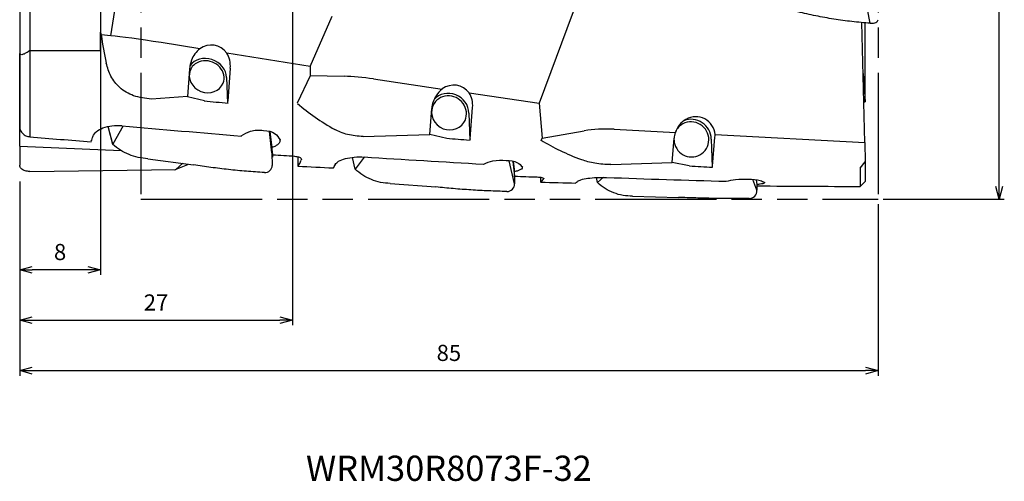
# Model space of a CAD drawing. Units: millimetres. Extents: x -95 to 12, y -68 to 50.
# Drawn here: x -85 to 12, y -68 to -22 of the extents above; entities that cross this region are included whole.
import ezdxf
from ezdxf.enums import TextEntityAlignment as Align

# ---------------------------------------------------------------- set-up
doc = ezdxf.new("R2010")
doc.units = ezdxf.units.MM
doc.linetypes.add('AM_ISO09W050', pattern=[22.5, 12, -1.5, 3, -1.5, 3, -1.5])
doc.layers.get('0').update_dxf_attribs({"linetype": 'CONTINUOUS'})
doc.layers.get('DEFPOINTS').update_dxf_attribs({"linetype": 'CONTINUOUS'})
for name, color, linetype in [('AM_0', 7, 'CONTINUOUS'), ('AM_11', 3, 'AM_ISO09W050'), ('AM_5', 3, 'CONTINUOUS'), ('AM_6', 2, 'CONTINUOUS')]:
    doc.layers.add(name, color=color, linetype=linetype)
doc.styles.add('ASAMI', font='simplex.shx', dxfattribs={"bigfont": 'EXTFONT.SHX'})
doc.styles.get("Standard").update_dxf_attribs({"font": 'simplex.shx', "bigfont": 'EXTFONT.SHX'})
doc.dimstyles.new('AM_JIS$0', dxfattribs={"dimtxt": 3.8, "dimasz": 2.5, "dimexe": 1, "dimexo": 0, "dimgap": 1.5, "dimtad": 3, "dimzin": 1, "dimdsep": 46, "dimtxsty": 'STANDARD', "dimblk": 'OPEN30', "dimcen": 0, "dimclrd": 3, "dimclre": 3, "dimclrt": 2, "dimaunit": 1, "dimadec": 0, "dimazin": 0, "dimtp": 0.1, "dimtm": 0.1, "dimtfac": 0.71, "dimtmove": 0, "dimatfit": 3, "dimldrblk": 'OPEN30', "dimfxl": 1, "dimarcsym": 0})

# ---------------------------------------------------------------- blocks, each defined once
blk = doc.blocks.new('_Open30')
at = {"color": 0, "linetype": 'ByBlock', "lineweight": -2}
for p, q in [((-1, 0.268), (0, 0)), ((0, 0), (-1, -0.268)), ((0, 0), (-1, 0))]:
    blk.add_line(p, q, dxfattribs=at)
blk = doc.blocks.new('*D2')
at = {"layer": 'AM_5'}
for p, q in [((0.5, 40), (12.5, 40)), ((12, -38.75), (12, 38.75)), ((0.5, -40), (12.5, -40))]:
    blk.add_line(p, q, dxfattribs=at)
at = {"layer": 'DEFPOINTS', "color": 0}
for p in [(0, 40), (12, 40), (0, -40)]:
    blk.add_point(p, dxfattribs=at)
at = {"layer": 'AM_5', "xscale": 1.25, "yscale": 1.25, "zscale": 1.25}
for p, rotation in [((12, 40), 90.0000000000001), ((12, -40), 270.0000000000001)]:
    blk.add_blockref('_Open30', p, dxfattribs=dict(at, rotation=rotation))
at = {"layer": 'AM_5', "color": 2, "insert": (10.45, 0), "char_height": 1.6, "attachment_point": 5, "rotation": 90, "style": 'ASAMI'}
blk.add_mtext('%%c80', dxfattribs=at)
blk = doc.blocks.new('*D4')
at = {"layer": 'AM_5'}
for p, q in [((-58, -17), (-58, -52.5)), ((-85, -38.25), (-85, -52.5)), ((-83.75, -52), (-59.25, -52))]:
    blk.add_line(p, q, dxfattribs=at)
at = {"layer": 'DEFPOINTS', "color": 0}
for p in [(-58, -16.5), (-85, -37.75), (-58, -52)]:
    blk.add_point(p, dxfattribs=at)
at = {"layer": 'AM_5', "xscale": 1.25, "yscale": 1.25, "zscale": 1.25, "rotation": 180}
blk.add_blockref('_Open30', (-85, -52), dxfattribs=at)
at = {"layer": 'AM_5', "xscale": 1.25, "yscale": 1.25, "zscale": 1.25}
blk.add_blockref('_Open30', (-58, -52), dxfattribs=at)
at = {"layer": 'AM_5', "color": 2, "insert": (-71.5, -50.45), "char_height": 1.6, "attachment_point": 5, "style": 'ASAMI'}
blk.add_mtext('27', dxfattribs=at)
blk = doc.blocks.new('*D5')
at = {"layer": 'AM_5'}
for p, q in [((-85, -38.25), (-85, -57.5)), ((0, -40.5), (0, -57.5)), ((-83.75, -57), (-1.25, -57))]:
    blk.add_line(p, q, dxfattribs=at)
at = {"layer": 'DEFPOINTS', "color": 0}
for p in [(-85, -37.75), (0, -40), (0, -57)]:
    blk.add_point(p, dxfattribs=at)
at = {"layer": 'AM_5', "xscale": 1.25, "yscale": 1.25, "zscale": 1.25, "rotation": 180}
blk.add_blockref('_Open30', (-85, -57), dxfattribs=at)
at = {"layer": 'AM_5', "xscale": 1.25, "yscale": 1.25, "zscale": 1.25}
blk.add_blockref('_Open30', (0, -57), dxfattribs=at)
at = {"layer": 'AM_5', "color": 2, "insert": (-42.5, -55.45), "char_height": 1.6, "attachment_point": 5, "style": 'ASAMI'}
blk.add_mtext('85', dxfattribs=at)
blk = doc.blocks.new('*D8')
at = {"layer": 'AM_5'}
for p, q in [((-77, 10.508), (-77, -47.5)), ((-85, -38.25), (-85, -47.5)), ((-78.25, -47), (-83.75, -47))]:
    blk.add_line(p, q, dxfattribs=at)
at = {"layer": 'DEFPOINTS', "color": 0}
for p in [(-77, 11.008), (-85, -37.75), (-85, -47)]:
    blk.add_point(p, dxfattribs=at)
at = {"layer": 'AM_5', "xscale": 1.25, "yscale": 1.25, "zscale": 1.25, "rotation": 180.0000000000001}
blk.add_blockref('_Open30', (-85, -47), dxfattribs=at)
at = {"layer": 'AM_5', "xscale": 1.25, "yscale": 1.25, "zscale": 1.25}
blk.add_blockref('_Open30', (-77, -47), dxfattribs=at)
at = {"layer": 'AM_5', "color": 2, "insert": (-81, -45.45), "char_height": 1.6, "attachment_point": 5, "style": 'ASAMI'}
blk.add_mtext('8', dxfattribs=at)

msp = doc.modelspace()

# ---------------------------------------------------------------- linework, layer by layer
at = {"layer": 'AM_0'}
for p, q in [((-75.969, -23.807), (-73.688, -8.988)), ((-77, -11.008), (-77, -23.467)), ((-84, -13.38), (-84, -25.273)), ((-85, -14.547), (-85, -25.526)), ((-0.773, -22.573), (-1.854, -17.147)), ((-29.348, -19.111), (-33.545, -30.5)), ((-56.239, -26.843), (-54.045, -21.881)), ((-1.319, -34.392), (-1.594, -22.492)), ((-1.275, -30.366), (-1.275, -22.535)), ((-77, -25.273), (-77, -23.467)), ((-75.969, -23.807), (-76.929, -23.723)), ((-84, -25.273), (-77, -25.273)), ((-84, -25.273), (-84, -33.829)), ((-67.168, -25.099), (-71.003, -24.487)), ((-85, -25.526), (-85, -32.84)), ((-85, -25.586), (-85, -25.608)), ((-85, -32.84), (-85, -25.608)), ((-56.239, -26.843), (-64.483, -25.528)), ((-68.192, -27.107), (-68.387, -29.834)), ((-64.149, -27.022), (-64.384, -30.299)), ((-56.239, -26.843), (-56.25, -27.768)), ((-64.513, -27.953), (-64.428, -30.476)), ((-56.25, -27.768), (-57.529, -30.494)), ((-52.876, -27.831), (-56.25, -27.768)), ((-49.96, -28.089), (-43.168, -29.087)), ((-1.484, -27.562), (-1.285, -30.325)), ((-68.387, -29.834), (-71.952, -30.079)), ((-68.387, -29.834), (-66.713, -30.232)), ((-40.483, -29.481), (-33.545, -30.5)), ((-44.387, -33.612), (-44.192, -31.008)), ((-40.384, -34.033), (-40.149, -30.905)), ((-33.545, -30.5), (-33.267, -33.961)), ((-1.285, -30.325), (-1.41, -30.327)), ((-1.408, -30.387), (-1.275, -30.366)), ((-1.285, -30.325), (-1.275, -30.366)), ((-40.513, -31.48), (-40.428, -34.169)), ((-85, -34.755), (-85, -32.84)), ((-75.788, -34.573), (-76.245, -32.802)), ((-75.787, -34.57), (-76.244, -32.802)), ((-74.744, -32.732), (-75.787, -34.57)), ((-26.135, -33.079), (-20.073, -33.4)), ((-60.043, -35.404), (-60.264, -33.297)), ((-59.963, -35.605), (-60.26, -33.298)), ((-60.26, -33.34), (-60.254, -33.34)), ((-60.009, -34.884), (-60.21, -33.312)), ((-50.974, -33.795), (-44.387, -33.612)), ((-42.713, -33.982), (-44.387, -33.612)), ((-33.356, -34.187), (-33.267, -33.961)), ((-33.267, -33.961), (-29.091, -33.231)), ((-20.387, -36.365), (-20.192, -33.967)), ((-16.513, -34.05), (-16.428, -36.823)), ((-16.384, -36.734), (-16.149, -33.85)), ((-16.143, -33.608), (-1.319, -34.392)), ((-85, -34.755), (-74.949, -35.188)), ((-85, -34.755), (-85, -36.62)), ((-75.787, -34.57), (-75.789, -34.575)), ((-1.319, -34.392), (-1.275, -36.302)), ((-72.313, -36.002), (-67.778, -36.589)), ((-60.043, -35.404), (-60, -36.672)), ((-57.435, -36.736), (-57.436, -35.804)), ((-57.119, -35.995), (-57.116, -36.094)), ((-51.788, -37.03), (-52.058, -35.861)), ((-51.787, -37.028), (-52.056, -35.861)), ((-50.885, -35.827), (-51.787, -37.028)), ((-68.843, -36.431), (-69.529, -37.076)), ((-51.787, -37.028), (-51.789, -37.031)), ((-36, -38.484), (-36.533, -36.193)), ((-36.043, -37.132), (-36.144, -36.263)), ((-35.963, -37.719), (-36.139, -36.264)), ((-36.132, -36.266), (-36.009, -37.284)), ((-26.452, -36.583), (-20.387, -36.365)), ((-18.696, -36.7), (-20.387, -36.365)), ((-1.76, -36.942), (-1.275, -36.302)), ((-1.76, -36.942), (-1.76, -38.747)), ((-1.275, -36.302), (-1.275, -38.249)), ((-84, -37.265), (-69.529, -37.076)), ((-36.043, -37.132), (-36, -38.484)), ((-33.436, -37.834), (-33.435, -38.319)), ((-33.118, -37.943), (-33.116, -37.994)), ((-27.788, -38.361), (-27.896, -37.858)), ((-27.787, -38.361), (-27.895, -37.858)), ((-27.181, -37.84), (-27.787, -38.361)), ((-48.313, -38.442), (-43.778, -38.797)), ((-27.787, -38.361), (-27.789, -38.363)), ((-27.789, -38.363), (-27.788, -38.361)), ((-12, -39.126), (-12.402, -38.055)), ((-12.062, -38.094), (-12.009, -38.551)), ((-12.021, -38.446), (-12, -39.126)), ((-1.275, -38.249), (-1.76, -38.747)), ((-24.313, -39.715), (-19.778, -39.826))]:
    msp.add_line(p, q, dxfattribs=at)
for centre, major_axis, ratio, start_param, end_param in [((-0.797, -22.173), (0.797, -0.072), 0.496253, 5.574138, 6.358356), ((-0.797, -22.173), (0.797, -0.072), 0.496253, 4.787931, 5.574138), ((-59.046, -0.001), (-5.439, -38.655), 0.494313, 5.43265, 5.440807), ((-55.268, 0), (-12.889, -38.277), 0.467825, 5.527762, 5.622102), ((-70.689, -24.761), (5.923, -0.959), 0.036667, 1.629667, 2.671234), ((-66.17, -27.064), (-0.645, -2.351), 0.818293, 3.980387, 4.584012), ((-66.088, -26.853), (-0.515, -2.069), 0.93715, 2.473862, 3.96911), ((-66.17, -27.064), (-0.645, -2.351), 0.818293, 4.584012, 4.950819), ((-66.485, -27.868), (1.862, -0.73), 0.891501, 0.36682, 2.910715), ((-66.485, -27.868), (1.629, -0.639), 0.892004, 0, 3.141593), ((-66.17, -27.064), (-0.645, -2.351), 0.818293, 1.809719, 2.483985), ((-66.485, -27.868), (1.629, -0.639), 0.892004, 3.141593, 6.283068), ((-49.647, -29.407), (5.919, -0.983), 0.209001, 1.658447, 2.182494), ((-42.17, -30.957), (-0.809, -2.196), 0.847437, 4.066087, 4.463551), ((-42.088, -30.826), (-0.668, -2.031), 0.931245, 2.553599, 4.049599), ((-42.17, -30.957), (-0.809, -2.196), 0.847437, 4.463551, 5.037688), ((-42.485, -31.453), (1.689, -1.072), 0.951502, 0.573418, 2.964635), ((-42.485, -31.453), (1.477, -0.938), 0.951428, 0, 3.141593), ((-42.17, -30.957), (-0.809, -2.196), 0.847437, 1.895743, 2.569467), ((-12.901, 0), (231.665, -16.847), 0.150441, 4.488854, 4.499318), ((-67.057, 0.004), (-1.698, -38.754), 0.164343, 0.672011, 0.679545), ((-0.399, 0), (-62.733, -22.686), 0.500937, 0.281774, 0.398756), ((-42.485, -31.453), (1.477, -0.938), 0.951428, 3.141593, 6.283077), ((-18.149, -33.896), (-1.177, -1.736), 0.941345, 4.216719, 5.037344), ((-18.485, -34.082), (0.966, -1.751), 0.982002, 1.090291, 3.020772), ((-18.149, -33.896), (-1.177, -1.736), 0.941345, 2.280433, 4.216719), ((-46.241, 0), (231.664, -16.847), 0.150442, 4.599407, 4.650767), ((-25.889, -35.395), (5.981, -0.483), 0.382333, 1.642703, 2.166498), ((-18.485, -34.082), (0.845, -1.532), 0.982287, 3.141593, 3.757226), ((-18.485, -34.082), (0.845, -1.532), 0.982287, 0, 3.141593), ((-68.248, 0), (231.665, -16.847), 0.150441, 4.655274, 4.681559), ((-79.432, 0), (-1.698, -38.75), 0.164333, 0.492776, 0.520856), ((11.099, 0), (231.662, -10.569), 0.16102, 4.485299, 4.495297), ((-43.056, 0.002), (-0.535, -38.752), 0.169574, 0.493681, 0.502859), ((-18.171, -33.908), (-1.235, -1.818), 0.885349, 5.011913, 5.28237), ((-18.171, -33.908), (-1.235, -1.818), 0.885349, 2.140388, 2.255114), ((-64.518, 0), (4.562, -38.747), 0.024555, 0.387106, 0.454852), ((21.489, 0), (-61.688, -26.812), 0.453444, 0.315626, 0.433728), ((-18.485, -34.082), (0.845, -1.532), 0.982287, 4.261231, 6.283185), ((-68.248, 0), (231.665, -16.847), 0.150441, 4.759188, 4.768579), ((-22.241, 0), (231.662, -10.569), 0.16102, 4.595719, 4.647008), ((-12.399, 0), (-63.708, -38.449), 0.073322, 0.411675, 0.456586), ((-60.789, -36.638), (0.745, -0.292), 0.891258, 5.862868, 6.651279), ((-44.248, 0), (231.662, -10.569), 0.16102, 4.662765, 4.677882), ((-57.883, 0), (-1.698, -38.75), 0.164334, 0.328767, 0.37707), ((-55.432, 0), (-0.535, -38.75), 0.169582, 0.308662, 0.340444), ((35.098, 0), (231.671, -3.613), 0.166509, 4.480702, 4.490849), ((-60.789, -36.638), (0.745, -0.292), 0.891258, 5.078904, 5.862868), ((-44.248, 0), (231.664, -10.57), 0.161019, 4.755506, 4.764951), ((-33.883, 0), (-0.535, -38.75), 0.169583, 0.152171, 0.197964), ((1.759, 0), (231.672, -3.613), 0.166508, 4.591027, 4.642457), ((-36.789, -38.473), (0.675, -0.429), 0.95125, 6.071214, 6.857441), ((-20.248, 0), (231.672, -3.613), 0.166508, 4.658148, 4.673213), ((-31.432, 0), (0.628, -38.75), 0.169397, 0.129174, 0.158099), ((-20.248, 0), (231.672, -3.613), 0.166508, 4.750795, 4.794866), ((-36.789, -38.473), (0.675, -0.429), 0.95125, 5.287166, 6.071214), ((-12.789, -39.138), (0.386, -0.7), 0.982502, 5.80295, 6.587999), ((-12.789, -39.138), (0.386, -0.7), 0.982502, 0.304813, 1.090079)]:
    msp.add_ellipse(centre, major_axis=major_axis, ratio=ratio, start_param=start_param, end_param=end_param, dxfattribs=at)
for points, knots in [([(-0.773, -22.573), (-1.379, -22.522), (-2.588, -22.42), (-4.387, -22.168), (-6.17, -21.852), (-7.344, -21.577), (-7.931, -21.44)], [0, 0, 0, 0, 1.823934, 3.638689, 5.448384, 7.255318, 7.255318, 7.255318, 7.255318]), ([(-84, -25.273), (-84.114, -25.356), (-84.322, -25.508), (-84.605, -25.639), (-84.905, -25.731), (-84.971, -25.588), (-85, -25.526)], [0, 0, 0, 0, 0.416872, 0.758262, 1.000552, 1.182262, 1.182262, 1.182262, 1.182262]), ([(-71.952, -30.079), (-72.555, -30.013), (-73.693, -29.888), (-75.117, -29.046), (-76.041, -27.868), (-76.303, -26.972), (-76.431, -26.532)], [0, 0, 0, 0, 1.803643, 3.399282, 4.817488, 6.181477, 6.181477, 6.181477, 6.181477]), ([(-85, -32.84), (-84.984, -32.962), (-84.952, -33.212), (-84.715, -33.525), (-84.391, -33.756), (-84.131, -33.805), (-84, -33.829)], [0, 0, 0, 0, 0.364226, 0.744028, 1.136791, 1.530693, 1.530693, 1.530693, 1.530693]), ([(-77.761, -33.778), (-77.658, -33.614), (-77.416, -33.231), (-76.707, -32.906), (-75.848, -32.689), (-75.214, -32.709), (-74.887, -32.719)], [0, 0, 0, 0, 0.571402, 1.333762, 2.248385, 3.224529, 3.224529, 3.224529, 3.224529]), ([(-63.055, -33.741), (-62.759, -33.557), (-62.088, -33.141), (-60.899, -33.146), (-59.748, -33.334), (-59.369, -33.889), (-59.219, -34.109)], [0, 0, 0, 0, 1.024635, 2.323557, 3.501875, 4.2746, 4.2746, 4.2746, 4.2746]), ([(-50.974, -33.795), (-51.241, -33.781), (-51.766, -33.754), (-52.52, -33.612), (-53.208, -33.402), (-53.615, -33.191), (-53.81, -33.091)], [0, 0, 0, 0, 0.80225, 1.575213, 2.294368, 2.950065, 2.950065, 2.950065, 2.950065]), ([(-59.219, -34.109), (-59.222, -34.187), (-59.228, -34.354), (-59.405, -34.576), (-59.669, -34.759), (-59.889, -34.84), (-60.009, -34.884)], [0, 0, 0, 0, 0.230103, 0.490044, 0.808913, 1.189839, 1.189839, 1.189839, 1.189839]), ([(-72.313, -36.002), (-72.63, -35.972), (-73.268, -35.913), (-74.184, -35.61), (-75.049, -35.182), (-75.543, -34.777), (-75.789, -34.575)], [0, 0, 0, 0, 0.953093, 1.915507, 2.877517, 3.828136, 3.828136, 3.828136, 3.828136]), ([(-57.772, -35.748), (-57.684, -35.757), (-57.521, -35.773), (-57.316, -35.838), (-57.154, -35.916), (-57.119, -36.005), (-57.105, -36.041)], [0, 0, 0, 0, 0.2634731, 0.4877209, 0.6549868, 0.7672442, 0.7672442, 0.7672442, 0.7672442]), ([(-57.105, -36.041), (-57.105, -36.046), (-57.105, -36.055), (-57.107, -36.068), (-57.111, -36.081), (-57.114, -36.09), (-57.116, -36.094)], [0, 0, 0, 0, 0.01399994, 0.0271532, 0.04075449, 0.05468509, 0.05468509, 0.05468509, 0.05468509]), ([(-53.761, -36.563), (-53.653, -36.45), (-53.378, -36.162), (-52.689, -35.961), (-51.843, -35.805), (-51.214, -35.819), (-50.887, -35.827)], [0, 0, 0, 0, 0.464351, 1.178014, 2.079907, 3.056986, 3.056986, 3.056986, 3.056986]), ([(-84, -37.265), (-84.158, -37.254), (-84.435, -37.235), (-84.762, -37.067), (-84.964, -36.857), (-84.989, -36.694), (-85, -36.62)], [0, 0, 0, 0, 0.470939, 0.822067, 1.084548, 1.305012, 1.305012, 1.305012, 1.305012]), ([(-60.764, -37.363), (-61.361, -37.325), (-62.548, -37.251), (-64.314, -37.078), (-66.057, -36.864), (-67.206, -36.681), (-67.778, -36.589)], [0, 0, 0, 0, 1.794215, 3.568385, 5.322853, 7.060026, 7.060026, 7.060026, 7.060026]), ([(-48.313, -38.442), (-48.63, -38.421), (-49.267, -38.377), (-50.186, -38.084), (-51.053, -37.654), (-51.544, -37.238), (-51.789, -37.031)], [0, 0, 0, 0, 0.950481, 1.90965, 2.872575, 3.832345, 3.832345, 3.832345, 3.832345]), ([(-39.055, -36.538), (-38.751, -36.41), (-38.04, -36.112), (-36.891, -36.145), (-35.8, -36.221), (-35.369, -36.648), (-35.217, -36.798)], [0, 0, 0, 0, 0.976318, 2.284567, 3.440334, 4.066316, 4.066316, 4.066316, 4.066316]), ([(-35.217, -36.798), (-35.225, -36.85), (-35.243, -36.971), (-35.431, -37.1), (-35.684, -37.21), (-35.892, -37.257), (-36.009, -37.284)], [0, 0, 0, 0, 0.1511158, 0.3545013, 0.6342369, 0.9910386, 0.9910386, 0.9910386, 0.9910386]), ([(-26.452, -36.583), (-26.724, -36.574), (-27.255, -36.556), (-28.018, -36.454), (-28.718, -36.315), (-29.148, -36.168), (-29.351, -36.098)], [0, 0, 0, 0, 0.816033, 1.591377, 2.309026, 2.95259, 2.95259, 2.95259, 2.95259]), ([(-33.772, -37.802), (-33.684, -37.806), (-33.523, -37.815), (-33.321, -37.855), (-33.167, -37.886), (-33.121, -37.946), (-33.105, -37.966)], [0, 0, 0, 0, 0.2627706, 0.4810997, 0.6301, 0.7044326, 0.7044326, 0.7044326, 0.7044326]), ([(-33.105, -37.966), (-33.105, -37.968), (-33.105, -37.973), (-33.107, -37.98), (-33.111, -37.987), (-33.114, -37.992), (-33.116, -37.994)], [0, 0, 0, 0, 0.00699615, 0.0142796, 0.02233743, 0.03094567, 0.03094567, 0.03094567, 0.03094567]), ([(-29.761, -38.236), (-29.648, -38.178), (-29.333, -38.017), (-28.679, -37.925), (-27.837, -37.832), (-27.213, -37.842), (-26.887, -37.847)], [0, 0, 0, 0, 0.378062, 1.058412, 1.951467, 2.927483, 2.927483, 2.927483, 2.927483]), ([(-15.055, -38.224), (-14.746, -38.158), (-14.005, -37.999), (-12.873, -38.032), (-11.862, -38.041), (-11.367, -38.281), (-11.216, -38.354)], [0, 0, 0, 0, 0.944875, 2.264173, 3.401284, 3.902089, 3.902089, 3.902089, 3.902089]), ([(-36.764, -39.245), (-37.361, -39.228), (-38.547, -39.194), (-40.313, -39.098), (-42.055, -38.97), (-43.206, -38.855), (-43.778, -38.797)], [0, 0, 0, 0, 1.790965, 3.559472, 5.305316, 7.030221, 7.030221, 7.030221, 7.030221]), ([(-24.313, -39.715), (-24.63, -39.702), (-25.266, -39.677), (-26.186, -39.401), (-27.054, -38.982), (-27.544, -38.569), (-27.789, -38.363)], [0, 0, 0, 0, 0.948124, 1.902241, 2.859719, 3.817037, 3.817037, 3.817037, 3.817037]), ([(-11.216, -38.354), (-11.23, -38.377), (-11.274, -38.448), (-11.454, -38.477), (-11.695, -38.527), (-11.895, -38.542), (-12.009, -38.551)], [0, 0, 0, 0, 0.0785952, 0.2421215, 0.5000744, 0.8397856, 0.8397856, 0.8397856, 0.8397856]), ([(-12.764, -39.935), (-13.361, -39.939), (-14.546, -39.947), (-16.312, -39.93), (-18.053, -39.892), (-19.206, -39.848), (-19.778, -39.826)], [0, 0, 0, 0, 1.790015, 3.556086, 5.297528, 7.015606, 7.015606, 7.015606, 7.015606])]:
    msp.add_open_spline(points, degree=3, knots=knots, dxfattribs=at)
at = {"layer": 'AM_11'}
for p, q in [((-73, 40), (-73, -40)), ((0, 40), (0, -40)), ((-73, -40), (0, -40))]:
    msp.add_line(p, q, dxfattribs=at)

# ---------------------------------------------------------------- texts
at = {"layer": 'AM_6', "oblique": 360}
msp.add_text('WRM30R8073F-32', height=2.5, rotation=360, dxfattribs=at).set_placement((-42.5, -67), align=Align.MIDDLE)

# ---------------------------------------------------------------- dimensions: what is measured, and where the dimension line sits
at = {"layer": 'AM_5'}
dim = msp.add_linear_dim(base=(12, 40), p1=(0, -40), p2=(0, 40), angle=270, text='%%c<>', dimstyle='AM_JIS$0', override={"dimscale": 0.5, "dimtxt": 3.2, "dimexo": 1, "dimdec": 0, "dimzin": 8, "dimtxsty": 'ASAMI', "dimclrd": 256, "dimclre": 256, "dimaunit": 0, "dimtm": 0.1, "dimtdec": 3, "dimatfit": 3, "dimtzin": 0, "dimlwd": -1, "dimlwe": -1}, dxfattribs=at)
dim.commit()
dim.dimension.update_dxf_attribs({"geometry": '*D2', "text_midpoint": (10.45, 0)})
for base, p1, p2, angle, picture, middle in [((-85, -47), (-77, 11.008), (-85, -37.75), 0, '*D8', (-81, -45.45)), ((-58, -52), (-85, -37.75), (-58, -16.5), 180, '*D4', (-71.5, -50.45)), ((0, -57), (-85, -37.75), (0, -40), 180, '*D5', (-42.5, -55.45))]:
    dim = msp.add_linear_dim(base=base, p1=p1, p2=p2, angle=angle, dimstyle='AM_JIS$0', override={"dimscale": 0.5, "dimtxt": 3.2, "dimexo": 1, "dimdec": 0, "dimzin": 8, "dimtxsty": 'ASAMI', "dimclrd": 256, "dimclre": 256, "dimaunit": 0, "dimtm": 0.1, "dimtdec": 3, "dimatfit": 3, "dimtzin": 0, "dimlwd": -1, "dimlwe": -1}, dxfattribs=at)
    dim.commit()
    dim.dimension.update_dxf_attribs({"geometry": picture, "text_midpoint": middle})

doc.saveas('drawing.dxf')
